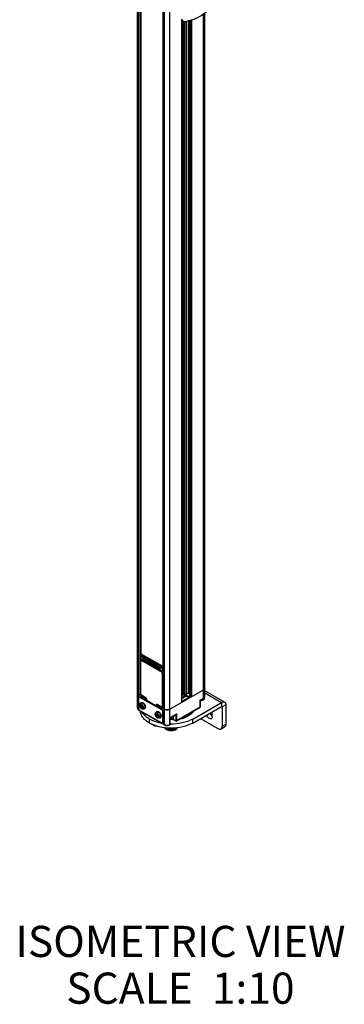
# Model space of a CAD drawing. Units: inches. Extents: x 0.5 to 33.6, y 0.5 to 21.6.
# Drawn here: x 3.2 to 4.3, y 10.2 to 13.4 of the extents above; entities that cross this region are included whole.
import ezdxf

# ---------------------------------------------------------------- set-up
doc = ezdxf.new("R2010")
doc.units = ezdxf.units.IN
doc.header["$LTSCALE"] = 1.87
doc.header["$MEASUREMENT"] = 0
doc.layers.get('0').update_dxf_attribs({"linetype": 'CONTINUOUS'})
for name, color, linetype in [('02___PRT_ALL_AXES', 7, 'CONTINUOUS'), ('AXIS', 7, 'CONTINUOUS'), ('AXIS_COSMETIC_THREADS', 7, 'CONTINUOUS'), ('CURVES', 7, 'CONTINUOUS'), ('NOTES', 7, 'CONTINUOUS')]:
    doc.layers.add(name, color=color, linetype=linetype)

msp = doc.modelspace()

# ---------------------------------------------------------------- linework, layer by layer
at = {"color": 7, "linetype": 'CONTINUOUS'}
for p, q in [((3.5887, 11.1873), (3.5887, 18.1533)), ((3.5922, 11.1825), (3.5922, 18.1485)), ((3.5964, 18.1091), (3.5964, 11.2299)), ((3.5997, 18.1072), (3.5997, 11.3571)), ((3.6757, 11.1343), (3.6757, 18.1003)), ((3.6924, 11.1343), (3.6924, 18.1003)), ((3.671, 11.1873), (3.671, 18.0661)), ((3.6715, 11.1865), (3.6715, 18.0657)), ((3.731, 11.2064), (3.731, 13.3965)), ((3.7315, 11.207), (3.7315, 13.3958)), ((3.7353, 11.2305), (3.7353, 13.3923)), ((3.7531, 11.2343), (3.7531, 13.3922)), ((3.7558, 13.393), (3.7558, 11.2275)), ((3.7562, 13.3931), (3.7562, 11.2268)), ((3.7603, 13.3942), (3.7603, 11.2245)), ((3.7624, 13.3948), (3.7624, 11.2245)), ((3.801, 11.2195), (3.801, 13.4137)), ((3.8044, 11.2243), (3.8044, 13.4163)), ((3.7375, 11.2305), (3.7375, 13.3913)), ((3.7381, 13.391), (3.7381, 11.2301)), ((3.7402, 13.3905), (3.7402, 11.2301)), ((3.7475, 11.2343), (3.7475, 13.3907)), ((3.6015, 11.3594), (3.5992, 11.3608)), ((3.5992, 11.3553), (3.6687, 11.3151)), ((3.5992, 11.3553), (3.5992, 11.3462)), ((3.5992, 11.3462), (3.6049, 11.3429)), ((3.5992, 11.2338), (3.5992, 11.3391)), ((3.5997, 11.3604), (3.602, 11.3592)), ((3.5997, 11.358), (3.6001, 11.3577)), ((3.5997, 11.3449), (3.5997, 11.3406)), ((3.5997, 11.3406), (3.6, 11.3408)), ((3.5998, 11.3449), (3.6061, 11.3413)), ((3.6, 11.3408), (3.6034, 11.3428)), ((3.6011, 11.3586), (3.6033, 11.36)), ((3.6011, 11.3586), (3.6707, 11.3185)), ((3.6014, 11.344), (3.6014, 11.3417)), ((3.6019, 11.3406), (3.6045, 11.3422)), ((3.6019, 11.3406), (3.6071, 11.3377)), ((3.671, 11.3209), (3.6033, 11.36)), ((3.6071, 11.3441), (3.6049, 11.3429)), ((3.6071, 11.3505), (3.6201, 11.3429)), ((3.6071, 11.3441), (3.6071, 11.3505)), ((3.6078, 11.3497), (3.6071, 11.3505)), ((3.6088, 11.3386), (3.6071, 11.3376)), ((3.6077, 11.3413), (3.6102, 11.3427)), ((3.6097, 11.3424), (3.6077, 11.3413)), ((3.6078, 11.3497), (3.6198, 11.3428)), ((3.6085, 11.3425), (3.6085, 11.3493)), ((3.6102, 11.3395), (3.6088, 11.3386)), ((3.6152, 11.3349), (3.6088, 11.3386)), ((3.6092, 11.3458), (3.6102, 11.3443)), ((3.6093, 11.3422), (3.6102, 11.3417)), ((3.6097, 11.3424), (3.6102, 11.3427)), ((3.6137, 11.3434), (3.6101, 11.3455)), ((3.6102, 11.3455), (3.6102, 11.3395)), ((3.6137, 11.3434), (3.6137, 11.3374)), ((3.6165, 11.339), (3.6137, 11.3374)), ((3.6165, 11.3447), (3.6165, 11.339)), ((3.6166, 11.339), (3.6165, 11.339)), ((3.6198, 11.3399), (3.6166, 11.3418)), ((3.6166, 11.3418), (3.6166, 11.3358)), ((3.6198, 11.3428), (3.6201, 11.3429)), ((3.6198, 11.3385), (3.6198, 11.3428)), ((3.6198, 11.3384), (3.6201, 11.3386)), ((3.6198, 11.3384), (3.6251, 11.3354)), ((3.6201, 11.3386), (3.6201, 11.3429)), ((3.6201, 11.3386), (3.6244, 11.3361)), ((3.6244, 11.3404), (3.6318, 11.3362)), ((3.6244, 11.3404), (3.6244, 11.3361)), ((3.6251, 11.3397), (3.6244, 11.3404)), ((3.6251, 11.3397), (3.6315, 11.336)), ((3.6258, 11.3393), (3.6258, 11.3353)), ((3.6608, 11.3066), (3.6071, 11.3377)), ((3.6561, 11.3113), (3.6152, 11.3349)), ((3.6203, 11.3382), (3.6203, 11.3353)), ((3.6228, 11.3367), (3.6203, 11.3353)), ((3.6256, 11.3351), (3.6217, 11.3328)), ((3.6262, 11.3303), (3.6217, 11.3328)), ((3.6244, 11.3361), (3.6251, 11.3354)), ((3.6251, 11.3354), (3.6256, 11.3351)), ((3.6251, 11.3354), (3.6258, 11.3353)), ((3.6253, 11.3353), (3.6256, 11.3351)), ((3.6276, 11.3341), (3.6256, 11.3353)), ((3.6276, 11.334), (3.6256, 11.3351)), ((3.6267, 11.3358), (3.6258, 11.3353)), ((3.6262, 11.3303), (3.6276, 11.3311)), ((3.6315, 11.3332), (3.6275, 11.3354)), ((3.6276, 11.3354), (3.6276, 11.3311)), ((3.6315, 11.336), (3.6318, 11.3362)), ((3.6315, 11.3317), (3.6315, 11.336)), ((3.6315, 11.3317), (3.6318, 11.3319)), ((3.6315, 11.3317), (3.6368, 11.3286)), ((3.6318, 11.3319), (3.6318, 11.3362)), ((3.6318, 11.3319), (3.6361, 11.3294)), ((3.632, 11.3314), (3.632, 11.3285)), ((3.6345, 11.33), (3.632, 11.3285)), ((3.6373, 11.3284), (3.6334, 11.3261)), ((3.6378, 11.3235), (3.6334, 11.3261)), ((3.6361, 11.3337), (3.6435, 11.3294)), ((3.6361, 11.3337), (3.6361, 11.3294)), ((3.6368, 11.333), (3.6361, 11.3337)), ((3.6361, 11.3294), (3.6368, 11.3286)), ((3.6368, 11.333), (3.6432, 11.3293)), ((3.6368, 11.3286), (3.6373, 11.3284)), ((3.6368, 11.3286), (3.6375, 11.3286)), ((3.637, 11.3285), (3.6373, 11.3284)), ((3.6393, 11.3273), (3.6373, 11.3285)), ((3.6393, 11.3272), (3.6373, 11.3284)), ((3.6375, 11.3326), (3.6375, 11.3286)), ((3.6385, 11.3291), (3.6375, 11.3286)), ((3.6378, 11.3235), (3.6393, 11.3243)), ((3.6432, 11.3264), (3.6392, 11.3287)), ((3.6393, 11.3287), (3.6393, 11.3243)), ((3.6432, 11.3293), (3.6435, 11.3294)), ((3.6432, 11.325), (3.6432, 11.3293)), ((3.6432, 11.3249), (3.6435, 11.3251)), ((3.6432, 11.3249), (3.6485, 11.3219)), ((3.6435, 11.3251), (3.6435, 11.3294)), ((3.6435, 11.3251), (3.6478, 11.3226)), ((3.6437, 11.3247), (3.6437, 11.3218)), ((3.6462, 11.3232), (3.6437, 11.3218)), ((3.649, 11.3216), (3.6451, 11.3193)), ((3.6451, 11.3193), (3.6495, 11.3168)), ((3.6478, 11.3269), (3.6608, 11.3194)), ((3.6478, 11.3269), (3.6478, 11.3226)), ((3.6485, 11.3262), (3.6478, 11.3269)), ((3.6478, 11.3226), (3.6485, 11.3219)), ((3.6485, 11.3262), (3.6605, 11.3193)), ((3.6485, 11.3219), (3.649, 11.3216)), ((3.6485, 11.3219), (3.6492, 11.3218)), ((3.6487, 11.3218), (3.649, 11.3216)), ((3.651, 11.3206), (3.649, 11.3218)), ((3.649, 11.3216), (3.651, 11.3204)), ((3.6492, 11.3258), (3.6492, 11.3218)), ((3.6501, 11.3223), (3.6492, 11.3218)), ((3.6495, 11.3168), (3.651, 11.3176)), ((3.6547, 11.3198), (3.6509, 11.3219)), ((3.651, 11.3219), (3.651, 11.3176)), ((3.6547, 11.3198), (3.6547, 11.3138)), ((3.6575, 11.3154), (3.6547, 11.3138)), ((3.6625, 11.3076), (3.6561, 11.3113)), ((3.6575, 11.321), (3.6575, 11.3154)), ((3.6605, 11.3164), (3.6575, 11.3182)), ((3.6575, 11.3182), (3.6575, 11.3121)), ((3.6575, 11.3154), (3.6575, 11.3154)), ((3.6605, 11.3193), (3.6608, 11.3194)), ((3.6605, 11.3193), (3.6605, 11.3126)), ((3.6608, 11.3131), (3.6605, 11.3126)), ((3.6605, 11.3126), (3.6606, 11.3125)), ((3.6628, 11.3085), (3.6606, 11.3125)), ((3.6608, 11.3194), (3.6608, 11.3131)), ((3.663, 11.3094), (3.6608, 11.3131)), ((3.6625, 11.3076), (3.6608, 11.3066)), ((3.6611, 11.3116), (3.6611, 11.3101)), ((3.6617, 11.3105), (3.6611, 11.3101)), ((3.6634, 11.3082), (3.6625, 11.3076)), ((3.663, 11.3094), (3.6628, 11.3085)), ((3.6628, 11.3085), (3.663, 11.3084)), ((3.663, 11.3094), (3.6687, 11.306)), ((3.663, 11.3084), (3.6693, 11.3048)), ((3.6687, 11.306), (3.6687, 11.3151)), ((3.6707, 11.3185), (3.671, 11.3187)), ((3.666, 11.3037), (3.6608, 11.3066)), ((3.6686, 11.3052), (3.666, 11.3037)), ((3.671, 11.3002), (3.6687, 11.2989)), ((3.6687, 11.1936), (3.6687, 11.2989)), ((3.6707, 11.3049), (3.671, 11.3051)), ((3.6924, 11.1841), (3.801, 11.2468)), ((3.801, 11.2468), (3.8024, 11.2478)), ((3.8025, 11.2479), (3.8035, 11.249)), ((3.8036, 11.2491), (3.8042, 11.2503)), ((3.8042, 11.2503), (3.8044, 11.2516)), ((3.5887, 11.2372), (3.5889, 11.2359)), ((3.589, 11.2358), (3.5896, 11.2346)), ((3.5896, 11.2345), (3.5907, 11.2334)), ((3.5908, 11.2333), (3.5922, 11.2324)), ((3.5922, 11.2324), (3.6153, 11.219)), ((3.5927, 11.2198), (3.5927, 11.1877)), ((3.594, 11.2225), (3.5962, 11.2238)), ((3.5969, 11.2222), (3.5991, 11.2235)), ((3.6665, 11.182), (3.5969, 11.2222)), ((3.6687, 11.1833), (3.5991, 11.2235)), ((3.5996, 11.232), (3.5992, 11.2338)), ((3.5997, 11.2316), (3.5997, 11.2307)), ((3.5997, 11.2312), (3.6, 11.2311)), ((3.6019, 11.229), (3.6006, 11.2302)), ((3.6156, 11.2212), (3.6019, 11.229)), ((3.6153, 11.219), (3.6153, 11.2142)), ((3.6181, 11.2179), (3.6181, 11.2126)), ((3.6184, 11.2163), (3.6184, 11.2163)), ((3.6184, 11.2124), (3.6184, 11.2163)), ((3.6184, 11.2163), (3.6184, 11.2163)), ((3.7315, 11.2282), (3.7353, 11.2305)), ((3.7449, 11.2289), (3.7315, 11.2211)), ((3.7449, 11.2257), (3.7315, 11.2179)), ((3.7375, 11.2305), (3.7381, 11.2301)), ((3.7402, 11.2301), (3.7475, 11.2343)), ((3.7546, 11.2233), (3.7449, 11.2289)), ((3.7449, 11.2289), (3.7449, 11.2257)), ((3.7518, 11.2217), (3.7449, 11.2257)), ((3.7531, 11.2343), (3.7558, 11.2327)), ((3.7546, 11.2233), (3.7585, 11.2255)), ((3.7562, 11.2268), (3.7558, 11.2275)), ((3.7603, 11.2245), (3.7562, 11.2268)), ((3.7901, 11.2132), (3.801, 11.2195)), ((3.7901, 11.1907), (3.7901, 11.2132)), ((3.7901, 11.2132), (3.7907, 11.2129)), ((3.7907, 11.2129), (3.8006, 11.2186)), ((3.7907, 11.1915), (3.7907, 11.2129)), ((3.8031, 11.2207), (3.8031, 11.219)), ((3.8679, 11.2068), (3.8044, 11.2434)), ((3.8044, 11.2368), (3.8581, 11.2058)), ((3.6757, 11.1343), (3.5922, 11.1825)), ((3.6761, 11.1334), (3.5926, 11.1816)), ((3.6005, 11.1972), (3.5989, 11.1949)), ((3.5989, 11.1949), (3.6012, 11.1962)), ((3.5989, 11.1949), (3.6005, 11.1908)), ((3.6037, 11.1953), (3.6005, 11.1972)), ((3.6005, 11.1908), (3.6023, 11.1918)), ((3.6005, 11.1908), (3.6037, 11.1889)), ((3.6014, 11.1966), (3.6012, 11.1962)), ((3.6012, 11.1962), (3.6018, 11.1947)), ((3.6033, 11.1956), (3.6016, 11.1946)), ((3.6047, 11.1927), (3.6031, 11.1919)), ((3.6032, 11.1919), (3.605, 11.1908)), ((3.6053, 11.1912), (3.6037, 11.1953)), ((3.6037, 11.1889), (3.6053, 11.1912)), ((3.6523, 11.1999), (3.6495, 11.1983)), ((3.6495, 11.1946), (3.6495, 11.1983)), ((3.652, 11.196), (3.6495, 11.1946)), ((3.652, 11.196), (3.6495, 11.1946)), ((3.6495, 11.1946), (3.6495, 11.1946)), ((3.6495, 11.1944), (3.6495, 11.1946)), ((3.652, 11.193), (3.652, 11.1983)), ((3.6523, 11.1999), (3.666, 11.1921)), ((3.6526, 11.1991), (3.6532, 11.1994)), ((3.6526, 11.1975), (3.6757, 11.1841)), ((3.6526, 11.1927), (3.6526, 11.1975)), ((3.6665, 11.182), (3.6687, 11.1833)), ((3.671, 11.1936), (3.6679, 11.1919)), ((3.671, 11.1949), (3.6687, 11.1936)), ((3.671, 11.1911), (3.6687, 11.1923)), ((3.6757, 11.1841), (3.6774, 11.1833)), ((3.6907, 11.1833), (3.6924, 11.1841)), ((3.7897, 11.1898), (3.714, 11.1461)), ((3.7901, 11.1907), (3.7144, 11.147)), ((3.7315, 11.207), (3.731, 11.2064)), ((3.7897, 11.1898), (3.7899, 11.1899)), ((3.7899, 11.1899), (3.7901, 11.1907)), ((3.7905, 11.1907), (3.7907, 11.1915)), ((3.8581, 11.2058), (3.8581, 11.193)), ((3.8581, 11.193), (3.8608, 11.1914)), ((3.872, 11.1978), (3.8608, 11.1914)), ((3.8608, 11.1914), (3.8608, 11.1303)), ((3.872, 11.1978), (3.872, 11.1367)), ((3.5969, 11.1804), (3.6665, 11.1403)), ((3.6506, 11.1683), (3.649, 11.166)), ((3.649, 11.166), (3.6513, 11.1673)), ((3.649, 11.166), (3.6506, 11.1618)), ((3.6538, 11.1664), (3.6506, 11.1683)), ((3.6506, 11.1618), (3.6524, 11.1629)), ((3.6506, 11.1618), (3.6538, 11.16)), ((3.6515, 11.1677), (3.6513, 11.1673)), ((3.6513, 11.1673), (3.6519, 11.1658)), ((3.6534, 11.1666), (3.6517, 11.1656)), ((3.6548, 11.1638), (3.6532, 11.1629)), ((3.6533, 11.1629), (3.6551, 11.1619)), ((3.6554, 11.1623), (3.6538, 11.1664)), ((3.6538, 11.16), (3.6554, 11.1623)), ((3.6707, 11.1748), (3.6729, 11.1761)), ((3.6707, 11.1427), (3.6707, 11.1748)), ((3.6729, 11.144), (3.6729, 11.1761)), ((3.6927, 11.157), (3.7144, 11.1695)), ((3.6927, 11.1345), (3.6927, 11.157)), ((3.6927, 11.157), (3.6933, 11.1566)), ((3.6932, 11.1566), (3.713, 11.168)), ((3.6933, 11.1353), (3.6933, 11.1566)), ((3.7047, 11.151), (3.7047, 11.1597)), ((3.7116, 11.147), (3.7047, 11.151)), ((3.712, 11.1461), (3.7051, 11.1501)), ((3.7056, 11.1638), (3.7056, 11.1627)), ((3.7116, 11.1672), (3.7116, 11.147)), ((3.7144, 11.1695), (3.7144, 11.147)), ((3.7598, 11.1725), (3.7626, 11.1709)), ((3.7912, 11.1544), (3.8469, 11.1223)), ((3.6454, 11.1298), (3.634, 11.1363)), ((3.6453, 11.1302), (3.6376, 11.1346)), ((3.6453, 11.1318), (3.6453, 11.1302)), ((3.6484, 11.1306), (3.6453, 11.1302)), ((3.6454, 11.1298), (3.6453, 11.1302)), ((3.6491, 11.1303), (3.6454, 11.1298)), ((3.6695, 11.14), (3.6717, 11.1412)), ((3.6707, 11.1427), (3.6729, 11.144)), ((3.6799, 11.1229), (3.6775, 11.1244)), ((3.6777, 11.1239), (3.6796, 11.1222)), ((3.6777, 11.1239), (3.6797, 11.1226)), ((3.6796, 11.1222), (3.6811, 11.1212)), ((3.692, 11.1334), (3.6923, 11.1338)), ((3.6923, 11.1336), (3.692, 11.1334)), ((3.6923, 11.1338), (3.6924, 11.1343)), ((3.6923, 11.1336), (3.6923, 11.1336)), ((3.6927, 11.1345), (3.6924, 11.1343)), ((3.6933, 11.1353), (3.6933, 11.1353)), ((3.8568, 11.1213), (3.8679, 11.1277)), ((3.8608, 11.1303), (3.872, 11.1367))]:
    msp.add_line(p, q, dxfattribs=at)
for centre, radius, start, end in [((3.6136, 11.3455), 0.00346, 179.9504, 184.5975), ((3.6185, 11.3398), 0.00212, 203.4215, 204.6156), ((3.6311, 11.3354), 0.00351, 179.9734, 183.4595), ((3.6427, 11.3287), 0.00346, 179.9496, 184.6315), ((3.6544, 11.3219), 0.00351, 179.9734, 183.4595), ((3.6594, 11.3162), 0.00212, 203.4215, 204.6156), ((3.7971, 11.254), 0.00814, 310.065, 310.9281), ((3.7989, 11.2524), 0.00577, 323.9535, 324.771), ((3.8001, 11.2517), 0.00438, 340.6581, 341.251), ((3.5931, 11.2373), 0.00438, 198.6899, 199.2363), ((3.5943, 11.2379), 0.00576, 215.1606, 215.9993), ((3.596, 11.2395), 0.00814, 229.0486, 229.9083), ((3.6055, 11.2343), 0.00641, 201.2236, 204.6145), ((3.6058, 11.2344), 0.00666, 204.6098, 210.2278), ((3.6057, 11.2344), 0.00657, 210.1799, 218.737), ((3.6146, 11.2163), 0.00377, 0.0003, 0.333), ((3.7995, 11.219), 0.00352, 349.6115, 359.9645), ((3.7887, 11.1915), 0.00198, 300.0623, 317.6763), ((3.7887, 11.1915), 0.00198, 317.7782, 335.7733), ((3.6985, 11.1387), 0.0132, 60.0323, 63.1851), ((3.7021, 11.1627), 0.00352, 349.6115, 359.9645), ((3.6874, 11.1371), 0.0164, 230.5029, 233.7287), ((3.6903, 11.1415), 0.0217, 240.7203, 241.3237), ((3.6905, 11.1423), 0.0221, 241.3233, 241.753), ((3.6912, 11.1386), 0.0201, 240.0024, 240.6163), ((3.6913, 11.1353), 0.00197, 300.5454, 359.4549), ((3.7012, 11.1411), 0.0226, 298.1721, 299.9908)]:
    msp.add_arc(centre, radius, start, end, dxfattribs=at)
for centre, major_axis, ratio, start_param, end_param in [((3.6011, 11.3564), (0.00136, 0.0024), 0.572292, 0.789824, 2.351894), ((3.6011, 11.3473), (0.00136, 0.0024), 0.572292, -3.931291, -3.166829), ((3.6097, 11.3456), (0.00091, 0.00334), 0.520216, -3.360054, -2.666482), ((3.6123, 11.3475), (0.00216, 0.00367), 0.582368, 1.646666, 3.165018), ((3.6165, 11.345), (0.00199, 0.00339), 0.582368, -4.630571, -3.922564), ((3.6193, 11.3434), (0.00194, 0.00342), 0.572292, -4.639299, -3.931291), ((3.6296, 11.3375), (0.00205, 0.00349), 0.582368, -4.632702, -3.917703), ((3.6413, 11.3307), (0.00201, 0.00343), 0.582368, -4.631214, -3.917452), ((3.653, 11.324), (0.00209, 0.00355), 0.582368, -4.633917, -3.917937), ((3.6575, 11.3214), (0.00199, 0.00339), 0.582368, -4.630571, -3.922564), ((3.6603, 11.3198), (0.00194, 0.00342), 0.572292, -4.639299, -3.931291), ((3.6707, 11.3162), (0.0014, 0.00238), 0.582368, 0.798552, 2.360622), ((3.6732, 11.3123), (0.00221, 0.00376), 0.582368, 1.59876, 3.124138), ((3.6707, 11.3071), (0.0014, 0.00238), 0.582368, -3.922564, -2.360494)]:
    msp.add_ellipse(centre, major_axis=major_axis, ratio=ratio, start_param=start_param, end_param=end_param, dxfattribs=at)
for points, knots in [([(3.831, 13.4624), (3.831, 13.4585), (3.83, 13.4507), (3.8237, 13.435), (3.8079, 13.417), (3.7809, 13.4006), (3.7594, 13.3935), (3.7478, 13.3907)], [0, 0, 0, 0, 0.097853, 0.199777, 0.426778, 0.694682, 1, 1, 1, 1]), ([(3.7301, 13.3982), (3.7307, 13.3967), (3.7326, 13.3939), (3.7385, 13.3901), (3.7443, 13.3899), (3.7478, 13.3907)], [0, 0, 0, 0, 0.233979, 0.476417, 1, 1, 1, 1]), ([(3.5992, 11.3391), (3.5992, 11.3392), (3.5992, 11.3398), (3.5994, 11.3403), (3.5997, 11.3406)], [0, 0, 0, 0, 0.285906, 1, 1, 1, 1]), ([(3.6, 11.3408), (3.6001, 11.3409), (3.6008, 11.3411), (3.6015, 11.3409), (3.6019, 11.3406)], [0, 0, 0, 0, 0.221068, 1, 1, 1, 1]), ([(3.6049, 11.3429), (3.605, 11.3427), (3.6052, 11.3421), (3.6057, 11.3415), (3.6061, 11.3413)], [0, 0, 0, 0, 0.271122, 1, 1, 1, 1]), ([(3.6061, 11.3413), (3.6063, 11.3411), (3.6069, 11.341), (3.6074, 11.3411), (3.6077, 11.3413)], [0, 0, 0, 0, 0.495003, 1, 1, 1, 1]), ([(3.6085, 11.3425), (3.6084, 11.3426), (3.6078, 11.343), (3.6073, 11.3436), (3.6071, 11.3441)], [0, 0, 0, 0, 0.200446, 1, 1, 1, 1]), ([(3.6098, 11.3385), (3.6097, 11.3385), (3.6094, 11.3384), (3.609, 11.3385), (3.6088, 11.3386)], [0, 0, 0, 0, 0.22113, 1, 1, 1, 1]), ([(3.6102, 11.3395), (3.6102, 11.3394), (3.6101, 11.339), (3.61, 11.3387), (3.6098, 11.3385)], [0, 0, 0, 0, 0.294783, 1, 1, 1, 1]), ([(3.6108, 11.348), (3.6107, 11.3478), (3.6104, 11.347), (3.6101, 11.3461), (3.6101, 11.3455)], [0, 0, 0, 0, 0.267457, 1, 1, 1, 1]), ([(3.6137, 11.3374), (3.6137, 11.3372), (3.6139, 11.3362), (3.6145, 11.3353), (3.6152, 11.3349)], [0, 0, 0, 0, 0.240404, 1, 1, 1, 1]), ([(3.6152, 11.3349), (3.6152, 11.3349), (3.6156, 11.3347), (3.616, 11.3347), (3.6162, 11.3348)], [0, 0, 0, 0, 0.294541, 1, 1, 1, 1]), ([(3.6162, 11.3348), (3.6162, 11.3349), (3.6165, 11.3351), (3.6166, 11.3355), (3.6166, 11.3358)], [0, 0, 0, 0, 0.220793, 1, 1, 1, 1]), ([(3.6217, 11.3328), (3.6215, 11.333), (3.6208, 11.3336), (3.6203, 11.3346), (3.6203, 11.3353)], [0, 0, 0, 0, 0.240761, 1, 1, 1, 1]), ([(3.6276, 11.3311), (3.6276, 11.331), (3.6276, 11.3306), (3.6274, 11.3303), (3.6272, 11.3302)], [0, 0, 0, 0, 0.296118, 1, 1, 1, 1]), ([(3.6334, 11.3261), (3.6332, 11.3262), (3.6324, 11.3268), (3.632, 11.3278), (3.632, 11.3285)], [0, 0, 0, 0, 0.240761, 1, 1, 1, 1]), ([(3.6393, 11.3243), (3.6393, 11.3242), (3.6392, 11.3239), (3.6391, 11.3235), (3.6389, 11.3234)], [0, 0, 0, 0, 0.296118, 1, 1, 1, 1]), ([(3.6451, 11.3193), (3.6449, 11.3194), (3.6441, 11.3201), (3.6437, 11.3211), (3.6437, 11.3218)], [0, 0, 0, 0, 0.240761, 1, 1, 1, 1]), ([(3.651, 11.3176), (3.651, 11.3175), (3.6509, 11.3171), (3.6508, 11.3168), (3.6505, 11.3167)], [0, 0, 0, 0, 0.296118, 1, 1, 1, 1]), ([(3.6547, 11.3138), (3.6547, 11.3135), (3.6548, 11.3126), (3.6554, 11.3117), (3.6561, 11.3113)], [0, 0, 0, 0, 0.240404, 1, 1, 1, 1]), ([(3.6561, 11.3113), (3.6562, 11.3113), (3.6565, 11.3111), (3.6569, 11.3111), (3.6571, 11.3112)], [0, 0, 0, 0, 0.294541, 1, 1, 1, 1]), ([(3.6571, 11.3112), (3.6572, 11.3113), (3.6574, 11.3115), (3.6575, 11.3119), (3.6575, 11.3121)], [0, 0, 0, 0, 0.220793, 1, 1, 1, 1]), ([(3.6625, 11.3076), (3.6623, 11.3077), (3.6615, 11.3084), (3.6611, 11.3093), (3.6611, 11.3101)], [0, 0, 0, 0, 0.240703, 1, 1, 1, 1]), ([(3.6687, 11.2989), (3.6687, 11.2999), (3.6681, 11.3017), (3.6668, 11.3032), (3.666, 11.3037)], [0, 0, 0, 0, 0.500001, 1, 1, 1, 1]), ([(3.8044, 11.2516), (3.8044, 11.2512), (3.8041, 11.2491), (3.8024, 11.2476), (3.801, 11.2468)], [0, 0, 0, 0, 0.220963, 1, 1, 1, 1]), ([(3.5922, 11.2324), (3.5917, 11.2327), (3.59, 11.2338), (3.5887, 11.2357), (3.5887, 11.2372)], [0, 0, 0, 0, 0.295602, 1, 1, 1, 1]), ([(3.594, 11.2225), (3.5936, 11.2223), (3.5929, 11.2214), (3.5927, 11.2204), (3.5927, 11.2198)], [0, 0, 0, 0, 0.449252, 1, 1, 1, 1]), ([(3.5969, 11.2222), (3.5964, 11.2225), (3.5955, 11.2229), (3.5944, 11.2227), (3.594, 11.2225)], [0, 0, 0, 0, 0.550748, 1, 1, 1, 1]), ([(3.5962, 11.2238), (3.5966, 11.224), (3.5977, 11.2242), (3.5987, 11.2238), (3.5991, 11.2235)], [0, 0, 0, 0, 0.449252, 1, 1, 1, 1]), ([(3.5997, 11.2307), (3.5997, 11.2305), (3.5989, 11.2294), (3.5972, 11.2294), (3.5964, 11.2299)], [0, 0, 0, 0, 0.190342, 1, 1, 1, 1]), ([(3.6153, 11.219), (3.6155, 11.2189), (3.6162, 11.2186), (3.6171, 11.2186), (3.6177, 11.2188)], [0, 0, 0, 0, 0.233286, 1, 1, 1, 1]), ([(3.6156, 11.2212), (3.6164, 11.2207), (3.6177, 11.2191), (3.6184, 11.2172), (3.6184, 11.2163)], [0, 0, 0, 0, 0.49956, 1, 1, 1, 1]), ([(3.7995, 11.2136), (3.7982, 11.2128), (3.7953, 11.2119), (3.7922, 11.2118), (3.7907, 11.212)], [0, 0, 0, 0, 0.484214, 1, 1, 1, 1]), ([(3.8, 11.2147), (3.7987, 11.214), (3.7957, 11.213), (3.7926, 11.2129), (3.791, 11.213)], [0, 0, 0, 0, 0.47548, 1, 1, 1, 1]), ([(3.8031, 11.219), (3.8031, 11.2184), (3.8029, 11.2173), (3.8018, 11.2153), (3.8005, 11.2141), (3.7995, 11.2136)], [0, 0, 0, 0, 0.244594, 0.490655, 1, 1, 1, 1]), ([(3.803, 11.2183), (3.8029, 11.2176), (3.8021, 11.2161), (3.8008, 11.2151), (3.8, 11.2147)], [0, 0, 0, 0, 0.453525, 1, 1, 1, 1]), ([(3.8006, 11.2186), (3.8016, 11.2192), (3.8036, 11.2208), (3.8044, 11.2232), (3.8044, 11.2243)], [0, 0, 0, 0, 0.520214, 1, 1, 1, 1]), ([(3.801, 11.2195), (3.801, 11.2194), (3.801, 11.2191), (3.8008, 11.2187), (3.8006, 11.2186)], [0, 0, 0, 0, 0.294964, 1, 1, 1, 1]), ([(3.801, 11.2195), (3.802, 11.2201), (3.8036, 11.2213), (3.8044, 11.2234), (3.8044, 11.2243)], [0, 0, 0, 0, 0.550631, 1, 1, 1, 1]), ([(3.5887, 11.1873), (3.5887, 11.1862), (3.5896, 11.1838), (3.5915, 11.1822), (3.5926, 11.1816)], [0, 0, 0, 0, 0.479785, 1, 1, 1, 1]), ([(3.5922, 11.1825), (3.5912, 11.1831), (3.5895, 11.1844), (3.5887, 11.1864), (3.5887, 11.1873)], [0, 0, 0, 0, 0.550654, 1, 1, 1, 1]), ([(3.5926, 11.1816), (3.5925, 11.1817), (3.5923, 11.1819), (3.5922, 11.1823), (3.5922, 11.1825)], [0, 0, 0, 0, 0.220858, 1, 1, 1, 1]), ([(3.5927, 11.1877), (3.5927, 11.1862), (3.5937, 11.1834), (3.5957, 11.1812), (3.5969, 11.1804)], [0, 0, 0, 0, 0.500002, 1, 1, 1, 1]), ([(3.6016, 11.1946), (3.6014, 11.1945), (3.6012, 11.1942), (3.6011, 11.1939), (3.6011, 11.1937)], [0, 0, 0, 0, 0.48866, 1, 1, 1, 1]), ([(3.6011, 11.1937), (3.6011, 11.1934), (3.6013, 11.1929), (3.6017, 11.1922), (3.6024, 11.1917), (3.6029, 11.1917), (3.6031, 11.1919)], [0, 0, 0, 0, 0.260114, 0.532527, 0.778461, 1, 1, 1, 1]), ([(3.6029, 11.1926), (3.6029, 11.1929), (3.6028, 11.1933), (3.6024, 11.1938), (3.6021, 11.194), (3.6018, 11.1942), (3.6015, 11.1941), (3.6013, 11.1939), (3.6012, 11.1936), (3.6012, 11.1935)], [0, 0, 0, 0, 0.29059, 0.444711, 0.583905, 0.698572, 0.792059, 0.885509, 1, 1, 1, 1]), ([(3.6012, 11.1935), (3.6012, 11.1933), (3.6014, 11.1928), (3.6017, 11.1923), (3.602, 11.1921), (3.6024, 11.192), (3.6027, 11.192), (3.6029, 11.1923), (3.6029, 11.1925), (3.6029, 11.1926)], [0, 0, 0, 0, 0.29059, 0.444711, 0.583905, 0.698572, 0.792059, 0.885509, 1, 1, 1, 1]), ([(3.6035, 11.1926), (3.6035, 11.1929), (3.6033, 11.1934), (3.6029, 11.1941), (3.6025, 11.1944), (3.6021, 11.1947), (3.6017, 11.1947), (3.6016, 11.1946)], [0, 0, 0, 0, 0.27077, 0.563508, 0.698346, 0.816645, 1, 1, 1, 1]), ([(3.6031, 11.1919), (3.6032, 11.1919), (3.6034, 11.1921), (3.6035, 11.1924), (3.6035, 11.1926)], [0, 0, 0, 0, 0.449412, 1, 1, 1, 1]), ([(3.6495, 11.1983), (3.6495, 11.1985), (3.6495, 11.1992), (3.6499, 11.1999), (3.6503, 11.2001)], [0, 0, 0, 0, 0.295926, 1, 1, 1, 1]), ([(3.6503, 11.2001), (3.6505, 11.2002), (3.6511, 11.2004), (3.6519, 11.2002), (3.6523, 11.1999)], [0, 0, 0, 0, 0.220887, 1, 1, 1, 1]), ([(3.6526, 11.1991), (3.6525, 11.199), (3.6522, 11.1988), (3.652, 11.1985), (3.652, 11.1983)], [0, 0, 0, 0, 0.295346, 1, 1, 1, 1]), ([(3.652, 11.1983), (3.652, 11.1982), (3.6521, 11.1979), (3.6524, 11.1976), (3.6526, 11.1975)], [0, 0, 0, 0, 0.220936, 1, 1, 1, 1]), ([(3.666, 11.1921), (3.6661, 11.192), (3.6667, 11.1917), (3.6675, 11.1916), (3.6679, 11.1919)], [0, 0, 0, 0, 0.295163, 1, 1, 1, 1]), ([(3.6707, 11.1748), (3.6707, 11.1762), (3.6697, 11.1791), (3.6678, 11.1813), (3.6665, 11.182)], [0, 0, 0, 0, 0.500002, 1, 1, 1, 1]), ([(3.6679, 11.1919), (3.668, 11.1919), (3.6685, 11.1924), (3.6687, 11.1931), (3.6687, 11.1936)], [0, 0, 0, 0, 0.221067, 1, 1, 1, 1]), ([(3.6687, 11.1833), (3.67, 11.1826), (3.6719, 11.1804), (3.6729, 11.1775), (3.6729, 11.1761)], [0, 0, 0, 0, 0.499998, 1, 1, 1, 1]), ([(3.6924, 11.1841), (3.6899, 11.1827), (3.6841, 11.1816), (3.6782, 11.1827), (3.6757, 11.1841)], [0, 0, 0, 0, 0.499999, 1, 1, 1, 1]), ([(3.6774, 11.1833), (3.6795, 11.1825), (3.6841, 11.1818), (3.6886, 11.1825), (3.6907, 11.1833)], [0, 0, 0, 0, 0.499977, 1, 1, 1, 1]), ([(3.7901, 11.1907), (3.7902, 11.1908), (3.7905, 11.191), (3.7907, 11.1913), (3.7907, 11.1915)], [0, 0, 0, 0, 0.295345, 1, 1, 1, 1]), ([(3.8581, 11.2058), (3.8597, 11.2068), (3.8629, 11.2081), (3.8666, 11.2076), (3.8679, 11.2068)], [0, 0, 0, 0, 0.550763, 1, 1, 1, 1]), ([(3.8581, 11.193), (3.8582, 11.1931), (3.8588, 11.1934), (3.8596, 11.1934), (3.86, 11.1932)], [0, 0, 0, 0, 0.295572, 1, 1, 1, 1]), ([(3.86, 11.1932), (3.8601, 11.1931), (3.8607, 11.1926), (3.8608, 11.1919), (3.8608, 11.1914)], [0, 0, 0, 0, 0.220968, 1, 1, 1, 1]), ([(3.8679, 11.2068), (3.8692, 11.206), (3.8715, 11.2032), (3.872, 11.1997), (3.872, 11.1978)], [0, 0, 0, 0, 0.449235, 1, 1, 1, 1]), ([(3.6517, 11.1656), (3.6515, 11.1656), (3.6513, 11.1653), (3.6512, 11.1649), (3.6512, 11.1648)], [0, 0, 0, 0, 0.48866, 1, 1, 1, 1]), ([(3.6512, 11.1648), (3.6512, 11.1645), (3.6514, 11.1639), (3.6518, 11.1633), (3.6525, 11.1628), (3.653, 11.1628), (3.6532, 11.1629)], [0, 0, 0, 0, 0.260114, 0.532527, 0.778461, 1, 1, 1, 1]), ([(3.653, 11.1636), (3.653, 11.1639), (3.6529, 11.1644), (3.6525, 11.1648), (3.6522, 11.1651), (3.6519, 11.1652), (3.6516, 11.1652), (3.6514, 11.1649), (3.6513, 11.1647), (3.6513, 11.1646)], [0, 0, 0, 0, 0.29059, 0.444711, 0.583905, 0.698572, 0.792059, 0.885509, 1, 1, 1, 1]), ([(3.6513, 11.1646), (3.6513, 11.1643), (3.6515, 11.1639), (3.6518, 11.1634), (3.6522, 11.1632), (3.6525, 11.163), (3.6528, 11.1631), (3.653, 11.1633), (3.653, 11.1635), (3.653, 11.1636)], [0, 0, 0, 0, 0.29059, 0.444711, 0.583905, 0.698572, 0.792059, 0.885509, 1, 1, 1, 1]), ([(3.6536, 11.1636), (3.6536, 11.1639), (3.6534, 11.1645), (3.653, 11.1651), (3.6526, 11.1655), (3.6522, 11.1657), (3.6518, 11.1657), (3.6517, 11.1656)], [0, 0, 0, 0, 0.27077, 0.563508, 0.698346, 0.816645, 1, 1, 1, 1]), ([(3.6532, 11.1629), (3.6534, 11.163), (3.6535, 11.1632), (3.6536, 11.1635), (3.6536, 11.1636)], [0, 0, 0, 0, 0.449412, 1, 1, 1, 1]), ([(3.7021, 11.1573), (3.7008, 11.1566), (3.6979, 11.1556), (3.6948, 11.1556), (3.6932, 11.1557)], [0, 0, 0, 0, 0.484214, 1, 1, 1, 1]), ([(3.7047, 11.151), (3.7039, 11.1515), (3.7003, 11.1531), (3.6963, 11.1535), (3.6932, 11.1532)], [0, 0, 0, 0, 0.228759, 1, 1, 1, 1]), ([(3.6932, 11.1524), (3.6943, 11.1525), (3.6981, 11.1525), (3.7019, 11.1517), (3.7044, 11.1505)], [0, 0, 0, 0, 0.265328, 1, 1, 1, 1]), ([(3.7026, 11.1585), (3.7013, 11.1577), (3.6983, 11.1567), (3.6951, 11.1566), (3.6935, 11.1568)], [0, 0, 0, 0, 0.47548, 1, 1, 1, 1]), ([(3.7056, 11.1627), (3.7056, 11.1622), (3.7054, 11.161), (3.7044, 11.159), (3.703, 11.1579), (3.7021, 11.1573)], [0, 0, 0, 0, 0.244594, 0.490655, 1, 1, 1, 1]), ([(3.7056, 11.1621), (3.7054, 11.1614), (3.7046, 11.1599), (3.7033, 11.1589), (3.7026, 11.1585)], [0, 0, 0, 0, 0.453525, 1, 1, 1, 1]), ([(3.7051, 11.1501), (3.705, 11.1502), (3.7047, 11.1504), (3.7047, 11.1508), (3.7047, 11.151)], [0, 0, 0, 0, 0.220858, 1, 1, 1, 1]), ([(3.6454, 11.1298), (3.6454, 11.1298), (3.6454, 11.1298), (3.6454, 11.1298), (3.6454, 11.1298)], [0, 0, 0, 0, 0.497499, 1, 1, 1, 1]), ([(3.6665, 11.1403), (3.667, 11.14), (3.668, 11.1396), (3.6691, 11.1397), (3.6695, 11.14)], [0, 0, 0, 0, 0.550748, 1, 1, 1, 1]), ([(3.6695, 11.14), (3.6699, 11.1402), (3.6706, 11.1411), (3.6707, 11.1421), (3.6707, 11.1427)], [0, 0, 0, 0, 0.449252, 1, 1, 1, 1]), ([(3.6729, 11.144), (3.6729, 11.1434), (3.6728, 11.1423), (3.6721, 11.1415), (3.6717, 11.1412)], [0, 0, 0, 0, 0.550748, 1, 1, 1, 1]), ([(3.6761, 11.1334), (3.676, 11.1334), (3.6758, 11.1337), (3.6757, 11.134), (3.6757, 11.1343)], [0, 0, 0, 0, 0.220858, 1, 1, 1, 1]), ([(3.6924, 11.1343), (3.6899, 11.1329), (3.6841, 11.1317), (3.6782, 11.1329), (3.6757, 11.1343)], [0, 0, 0, 0, 0.500003, 1, 1, 1, 1]), ([(3.6761, 11.1334), (3.6785, 11.132), (3.6841, 11.1309), (3.6896, 11.132), (3.692, 11.1334)], [0, 0, 0, 0, 0.500004, 1, 1, 1, 1]), ([(3.7111, 11.1183), (3.7097, 11.1175), (3.7066, 11.1162), (3.6997, 11.1147), (3.6924, 11.1148), (3.6856, 11.1165), (3.6813, 11.1186), (3.6781, 11.1212), (3.6767, 11.1234), (3.6764, 11.1245)], [0, 0, 0, 0, 0.124921, 0.261897, 0.546541, 0.681454, 0.80332, 0.909094, 1, 1, 1, 1]), ([(3.6799, 11.1225), (3.6811, 11.1218), (3.6838, 11.1207), (3.6882, 11.1195), (3.6929, 11.1189), (3.6977, 11.1188), (3.7026, 11.1194), (3.7071, 11.1205), (3.7113, 11.1221), (3.7137, 11.1235), (3.7148, 11.1243)], [0, 0, 0, 0, 0.114168, 0.238245, 0.369241, 0.503536, 0.637264, 0.766656, 0.888393, 1, 1, 1, 1]), ([(3.7142, 11.1243), (3.7131, 11.1235), (3.7106, 11.1222), (3.7065, 11.1207), (3.702, 11.1197), (3.6973, 11.1192), (3.6926, 11.1193), (3.6881, 11.1199), (3.6838, 11.1211), (3.6812, 11.1222), (3.68, 11.1228)], [0, 0, 0, 0, 0.113153, 0.23575, 0.365323, 0.498691, 0.632298, 0.76254, 0.886036, 1, 1, 1, 1]), ([(3.6803, 11.1223), (3.6813, 11.1216), (3.6837, 11.1204), (3.6875, 11.1192), (3.6917, 11.1185), (3.6962, 11.1183), (3.7006, 11.1186), (3.7049, 11.1195), (3.7088, 11.1208), (3.7112, 11.122), (3.7123, 11.1227)], [0, 0, 0, 0, 0.110079, 0.231055, 0.360203, 0.494012, 0.628592, 0.760038, 0.884785, 1, 1, 1, 1]), ([(3.7119, 11.1211), (3.7108, 11.1205), (3.7085, 11.1195), (3.7048, 11.1183), (3.7008, 11.1176), (3.6966, 11.1174), (3.6924, 11.1176), (3.6884, 11.1183), (3.6846, 11.1195), (3.6824, 11.1205), (3.6813, 11.1211)], [0, 0, 0, 0, 0.114155, 0.237327, 0.366978, 0.500004, 0.633029, 0.762679, 0.885849, 1, 1, 1, 1]), ([(3.6813, 11.1211), (3.6823, 11.1206), (3.6846, 11.1195), (3.6883, 11.1184), (3.6923, 11.1178), (3.6964, 11.1175), (3.7006, 11.1178), (3.7046, 11.1184), (3.7084, 11.1195), (3.7108, 11.1206), (3.7119, 11.1211)], [0, 0, 0, 0, 0.11252, 0.234194, 0.362601, 0.494814, 0.627671, 0.758018, 0.88294, 1, 1, 1, 1]), ([(3.6831, 11.124), (3.684, 11.1236), (3.6859, 11.1229), (3.6889, 11.1221), (3.6921, 11.1217), (3.6954, 11.1215), (3.6987, 11.1216), (3.702, 11.122), (3.7051, 11.1227), (3.7071, 11.1234), (3.7081, 11.1238)], [0, 0, 0, 0, 0.114703, 0.236107, 0.36253, 0.492047, 0.622596, 0.752087, 0.878502, 1, 1, 1, 1]), ([(3.6842, 11.1238), (3.6859, 11.1233), (3.6897, 11.1224), (3.6954, 11.1219), (3.7013, 11.1223), (3.7051, 11.1231), (3.7069, 11.1237)], [0, 0, 0, 0, 0.240413, 0.494193, 0.750934, 1, 1, 1, 1]), ([(3.7047, 11.1235), (3.7031, 11.1231), (3.7, 11.1226), (3.6952, 11.1224), (3.6904, 11.1227), (3.6874, 11.1233), (3.6859, 11.1237)], [0, 0, 0, 0, 0.250565, 0.505436, 0.757546, 1, 1, 1, 1]), ([(3.6923, 11.1336), (3.6923, 11.1336), (3.6926, 11.1338), (3.6927, 11.1342), (3.6927, 11.1345)], [0, 0, 0, 0, 0.220824, 1, 1, 1, 1]), ([(3.6927, 11.1345), (3.6928, 11.1345), (3.693, 11.1347), (3.6932, 11.135), (3.6933, 11.1353)], [0, 0, 0, 0, 0.294896, 1, 1, 1, 1]), ([(3.7111, 11.1183), (3.7125, 11.1191), (3.7148, 11.1208), (3.7164, 11.1233), (3.7168, 11.1245)], [0, 0, 0, 0, 0.541921, 1, 1, 1, 1]), ([(3.712, 11.1461), (3.712, 11.1462), (3.7117, 11.1464), (3.7116, 11.1468), (3.7116, 11.147)], [0, 0, 0, 0, 0.220937, 1, 1, 1, 1]), ([(3.7144, 11.147), (3.7142, 11.1469), (3.7133, 11.1466), (3.7123, 11.1467), (3.7116, 11.147)], [0, 0, 0, 0, 0.240729, 1, 1, 1, 1]), ([(3.7125, 11.1215), (3.7129, 11.1217), (3.7143, 11.1226), (3.7156, 11.1236), (3.7164, 11.1245)], [0, 0, 0, 0, 0.264392, 1, 1, 1, 1]), ([(3.714, 11.1461), (3.7141, 11.1462), (3.7143, 11.1464), (3.7144, 11.1468), (3.7144, 11.147)], [0, 0, 0, 0, 0.220927, 1, 1, 1, 1]), ([(3.8469, 11.1223), (3.8485, 11.1213), (3.8518, 11.12), (3.8554, 11.1205), (3.8568, 11.1213)], [0, 0, 0, 0, 0.550749, 1, 1, 1, 1]), ([(3.8568, 11.1213), (3.8581, 11.122), (3.8604, 11.1249), (3.8608, 11.1284), (3.8608, 11.1303)], [0, 0, 0, 0, 0.44925, 1, 1, 1, 1]), ([(3.872, 11.1367), (3.872, 11.1348), (3.8715, 11.1313), (3.8692, 11.1285), (3.8679, 11.1277)], [0, 0, 0, 0, 0.55075, 1, 1, 1, 1])]:
    msp.add_open_spline(points, degree=3, knots=knots, dxfattribs=at)
for points in [[(3.6272, 11.3302), (3.6269, 11.33), (3.6264, 11.3301), (3.6262, 11.3303)], [(3.6389, 11.3234), (3.6386, 11.3232), (3.6381, 11.3233), (3.6378, 11.3235)], [(3.6505, 11.3167), (3.6503, 11.3165), (3.6498, 11.3166), (3.6495, 11.3168)], [(3.7375, 11.2305), (3.7368, 11.2308), (3.7359, 11.2308), (3.7353, 11.2305)], [(3.7402, 11.2301), (3.7396, 11.2297), (3.7387, 11.2297), (3.7381, 11.2301)], [(3.7531, 11.2343), (3.7515, 11.2352), (3.7491, 11.2352), (3.7475, 11.2343)], [(3.7624, 11.2245), (3.7618, 11.2242), (3.7609, 11.2242), (3.7603, 11.2245)], [(3.6715, 11.1865), (3.6712, 11.1867), (3.671, 11.187), (3.671, 11.1873)], [(3.7144, 11.1695), (3.7141, 11.1689), (3.7136, 11.1684), (3.713, 11.168)], [(3.712, 11.1461), (3.7126, 11.1458), (3.7134, 11.1458), (3.714, 11.1461)]]:
    msp.add_open_spline(points, degree=3, dxfattribs=at)
at = {"layer": '02___PRT_ALL_AXES', "color": 7, "linetype": 'CONTINUOUS'}
for p, q in [((3.5997, 11.2312), (3.6, 11.2311)), ((3.7315, 11.2099), (3.7585, 11.2255)), ((3.6679, 11.1919), (3.671, 11.1901))]:
    msp.add_line(p, q, dxfattribs=at)
at = {"layer": 'AXIS', "color": 7, "linetype": 'CONTINUOUS'}
for p, q in [((3.7662, 11.1528), (3.8581, 11.2058)), ((3.7662, 11.1399), (3.8581, 11.193)), ((3.627, 11.1399), (3.627, 11.1528)), ((3.7662, 11.1399), (3.7662, 11.1528)), ((3.8288, 11.16), (3.8288, 11.1761))]:
    msp.add_line(p, q, dxfattribs=at)
msp.add_arc((3.761, 11.1637), 0.0131, 64.1391, 69.2486, dxfattribs=at)
for points, knots in [([(3.627, 11.1399), (3.6228, 11.1423), (3.6153, 11.1475), (3.6061, 11.1569), (3.6001, 11.1673), (3.5984, 11.1747), (3.5982, 11.1783)], [0, 0, 0, 0, 0.288732, 0.548201, 0.782219, 1, 1, 1, 1]), ([(3.627, 11.1528), (3.6243, 11.1543), (3.615, 11.1603), (3.6068, 11.1685), (3.6029, 11.1755)], [0, 0, 0, 0, 0.27666, 1, 1, 1, 1]), ([(3.6663, 11.1389), (3.6627, 11.1396), (3.6491, 11.1426), (3.6359, 11.1477), (3.627, 11.1528)], [0, 0, 0, 0, 0.265562, 1, 1, 1, 1]), ([(3.7662, 11.1528), (3.7558, 11.1468), (3.7317, 11.1383), (3.7065, 11.1359), (3.6932, 11.1362)], [0, 0, 0, 0, 0.474474, 1, 1, 1, 1]), ([(3.7678, 11.177), (3.7635, 11.1707), (3.7497, 11.1596), (3.7334, 11.1539), (3.7242, 11.1519)], [0, 0, 0, 0, 0.448983, 1, 1, 1, 1]), ([(3.826, 11.1537), (3.8248, 11.1531), (3.8216, 11.1528), (3.8171, 11.1554), (3.8131, 11.1597), (3.8111, 11.1635), (3.8104, 11.1655)], [0, 0, 0, 0, 0.182086, 0.416665, 0.70098, 1, 1, 1, 1]), ([(3.8288, 11.1618), (3.828, 11.1623), (3.8249, 11.1652), (3.8226, 11.1689), (3.8216, 11.1719)], [0, 0, 0, 0, 0.236901, 1, 1, 1, 1]), ([(3.8288, 11.16), (3.8288, 11.1587), (3.8285, 11.1563), (3.8269, 11.1543), (3.826, 11.1537)], [0, 0, 0, 0, 0.550764, 1, 1, 1, 1]), ([(3.7662, 11.1399), (3.7563, 11.1342), (3.7333, 11.1259), (3.6966, 11.1219), (3.6598, 11.1259), (3.6369, 11.1342), (3.627, 11.1399)], [0, 0, 0, 0, 0.237218, 0.499999, 0.762782, 1, 1, 1, 1])]:
    msp.add_open_spline(points, degree=3, knots=knots, dxfattribs=at)
at = {"layer": 'AXIS_COSMETIC_THREADS', "color": 7, "linetype": 'CONTINUOUS'}
for p, q in [((3.5996, 11.2046), (3.6011, 11.2054)), ((3.6109, 11.1852), (3.6123, 11.186)), ((3.6144, 11.1933), (3.6146, 11.1911)), ((3.6498, 11.1757), (3.6512, 11.1765)), ((3.6512, 11.1765), (3.652, 11.1769)), ((3.661, 11.1562), (3.6624, 11.1571)), ((3.6645, 11.1644), (3.6647, 11.1622))]:
    msp.add_line(p, q, dxfattribs=at)
for centre, radius, start, end in [((3.6069, 11.1973), 0.0112, 180.0177, 183.5142), ((3.6096, 11.1976), 0.0138, 199.2472, 200.7374), ((3.6102, 11.1978), 0.0144, 200.7514, 204.6049), ((3.6106, 11.198), 0.0149, 204.5935, 207.2115), ((3.6108, 11.1981), 0.0151, 207.2094, 210.5294), ((3.6108, 11.1981), 0.0151, 210.5266, 213.2638), ((3.6105, 11.1979), 0.0148, 213.256, 216.7647), ((3.6102, 11.1977), 0.0144, 216.774, 217.9043), ((3.5942, 11.1885), 0.0192, 21.8955, 38.2596), ((3.5952, 11.189), 0.0181, 20.1585, 21.8411), ((3.6571, 11.1684), 0.0112, 180.0177, 183.5142), ((3.6597, 11.1687), 0.0138, 199.2472, 200.7374), ((3.6603, 11.1689), 0.0144, 200.7514, 204.6049), ((3.6607, 11.1691), 0.0149, 204.5935, 207.2115), ((3.6609, 11.1692), 0.0151, 207.2094, 210.5294), ((3.6609, 11.1691), 0.0151, 210.5266, 213.2638), ((3.6606, 11.169), 0.0148, 213.256, 216.7647), ((3.6603, 11.1688), 0.0144, 216.774, 217.9043), ((3.6444, 11.1596), 0.0192, 21.8955, 38.2596), ((3.6454, 11.16), 0.0181, 20.1585, 21.8411)]:
    msp.add_arc(centre, radius, start, end, dxfattribs=at)
for points, knots in [([(3.5958, 11.1973), (3.5958, 11.1987), (3.5962, 11.2009), (3.5979, 11.2033), (3.599, 11.2042), (3.5996, 11.2046)], [0, 0, 0, 0, 0.498095, 0.748591, 1, 1, 1, 1]), ([(3.6109, 11.1852), (3.6101, 11.1847), (3.6084, 11.1841), (3.6056, 11.1842), (3.603, 11.1851), (3.6007, 11.1867), (3.5988, 11.1887), (3.5968, 11.1919), (3.5959, 11.1947), (3.5958, 11.1966)], [0, 0, 0, 0, 0.121484, 0.242451, 0.363717, 0.487623, 0.615582, 0.746056, 1, 1, 1, 1]), ([(3.5959, 11.1966), (3.5959, 11.1971), (3.596, 11.1979), (3.5963, 11.1991), (3.5969, 11.2), (3.5977, 11.2007), (3.5987, 11.201), (3.5998, 11.2011), (3.6009, 11.2008), (3.6026, 11.2), (3.6046, 11.1983), (3.6065, 11.1956), (3.6079, 11.1926), (3.6083, 11.1905), (3.6083, 11.1895)], [0, 0, 0, 0, 0.060456, 0.114534, 0.163178, 0.208606, 0.254035, 0.302677, 0.356758, 0.417211, 0.555459, 0.708605, 0.861752, 1, 1, 1, 1]), ([(3.5959, 11.1966), (3.5959, 11.1963), (3.596, 11.1951), (3.5962, 11.1939), (3.5966, 11.193)], [0, 0, 0, 0, 0.233666, 1, 1, 1, 1]), ([(3.5988, 11.1888), (3.5997, 11.1877), (3.6012, 11.1863), (3.6035, 11.1852), (3.605, 11.185), (3.6065, 11.1854), (3.6075, 11.1864), (3.6081, 11.1878), (3.6083, 11.1889), (3.6083, 11.1895)], [0, 0, 0, 0, 0.311978, 0.443591, 0.556798, 0.657532, 0.757774, 0.869783, 1, 1, 1, 1]), ([(3.5996, 11.2046), (3.6, 11.2048), (3.6006, 11.2051), (3.6023, 11.2052), (3.6045, 11.2046), (3.6071, 11.2029), (3.6086, 11.2013), (3.6093, 11.2004)], [0, 0, 0, 0, 0.094934, 0.194747, 0.421289, 0.692496, 1, 1, 1, 1]), ([(3.6011, 11.2054), (3.6015, 11.2057), (3.6027, 11.2061), (3.6046, 11.2058), (3.6066, 11.205), (3.6079, 11.2041), (3.6085, 11.2036)], [0, 0, 0, 0, 0.205799, 0.434684, 0.699117, 1, 1, 1, 1]), ([(3.6085, 11.2036), (3.61, 11.2023), (3.6125, 11.1991), (3.614, 11.1953), (3.6144, 11.1933)], [0, 0, 0, 0, 0.500069, 1, 1, 1, 1]), ([(3.6109, 11.1852), (3.6112, 11.1854), (3.6119, 11.186), (3.6127, 11.1872), (3.6131, 11.1887), (3.6132, 11.1897), (3.6132, 11.1903)], [0, 0, 0, 0, 0.217772, 0.450954, 0.710192, 1, 1, 1, 1]), ([(3.6122, 11.1952), (3.6124, 11.1948), (3.6129, 11.1932), (3.6132, 11.1915), (3.6132, 11.1903)], [0, 0, 0, 0, 0.26589, 1, 1, 1, 1]), ([(3.6123, 11.186), (3.6126, 11.1862), (3.6133, 11.1868), (3.6141, 11.188), (3.6145, 11.1895), (3.6146, 11.1906), (3.6146, 11.1911)], [0, 0, 0, 0, 0.217772, 0.450955, 0.710194, 1, 1, 1, 1]), ([(3.6459, 11.1684), (3.6459, 11.1698), (3.6463, 11.172), (3.648, 11.1744), (3.6491, 11.1753), (3.6498, 11.1757)], [0, 0, 0, 0, 0.498095, 0.748591, 1, 1, 1, 1]), ([(3.661, 11.1562), (3.6602, 11.1558), (3.6585, 11.1552), (3.6557, 11.1552), (3.6531, 11.1562), (3.6508, 11.1577), (3.6489, 11.1598), (3.6469, 11.163), (3.646, 11.1658), (3.6459, 11.1677)], [0, 0, 0, 0, 0.121484, 0.242451, 0.363717, 0.487623, 0.615582, 0.746056, 1, 1, 1, 1]), ([(3.646, 11.1677), (3.646, 11.1681), (3.6461, 11.169), (3.6464, 11.1701), (3.647, 11.1711), (3.6478, 11.1717), (3.6488, 11.1721), (3.6499, 11.1721), (3.651, 11.1718), (3.6527, 11.171), (3.6547, 11.1694), (3.6567, 11.1667), (3.658, 11.1637), (3.6584, 11.1616), (3.6584, 11.1606)], [0, 0, 0, 0, 0.060456, 0.114534, 0.163178, 0.208606, 0.254035, 0.302677, 0.356758, 0.417211, 0.555459, 0.708605, 0.861752, 1, 1, 1, 1]), ([(3.646, 11.1677), (3.646, 11.1674), (3.6461, 11.1662), (3.6464, 11.165), (3.6467, 11.1641)], [0, 0, 0, 0, 0.233666, 1, 1, 1, 1]), ([(3.649, 11.1599), (3.6498, 11.1588), (3.6513, 11.1574), (3.6536, 11.1563), (3.6551, 11.1561), (3.6566, 11.1564), (3.6576, 11.1574), (3.6582, 11.1589), (3.6584, 11.16), (3.6584, 11.1606)], [0, 0, 0, 0, 0.311978, 0.443591, 0.556798, 0.657532, 0.757774, 0.869783, 1, 1, 1, 1]), ([(3.6498, 11.1757), (3.6499, 11.1758), (3.6506, 11.1761), (3.6514, 11.1762), (3.652, 11.1762)], [0, 0, 0, 0, 0.242481, 1, 1, 1, 1]), ([(3.652, 11.1769), (3.6525, 11.177), (3.6536, 11.1771), (3.6552, 11.1767), (3.657, 11.1759), (3.6581, 11.1751), (3.6586, 11.1746)], [0, 0, 0, 0, 0.208306, 0.441645, 0.705827, 1, 1, 1, 1]), ([(3.652, 11.1762), (3.6533, 11.1761), (3.6554, 11.1753), (3.6578, 11.1734), (3.6589, 11.1722), (3.6594, 11.1715)], [0, 0, 0, 0, 0.442819, 0.710399, 1, 1, 1, 1]), ([(3.6586, 11.1746), (3.6601, 11.1734), (3.6626, 11.1702), (3.6641, 11.1664), (3.6645, 11.1644)], [0, 0, 0, 0, 0.500069, 1, 1, 1, 1]), ([(3.661, 11.1562), (3.6613, 11.1565), (3.662, 11.157), (3.6628, 11.1582), (3.6632, 11.1597), (3.6633, 11.1608), (3.6633, 11.1614)], [0, 0, 0, 0, 0.217772, 0.450954, 0.710192, 1, 1, 1, 1]), ([(3.6623, 11.1663), (3.6625, 11.1658), (3.663, 11.1643), (3.6633, 11.1626), (3.6633, 11.1614)], [0, 0, 0, 0, 0.26589, 1, 1, 1, 1]), ([(3.6624, 11.1571), (3.6628, 11.1573), (3.6634, 11.1579), (3.6642, 11.1591), (3.6646, 11.1605), (3.6647, 11.1616), (3.6647, 11.1622)], [0, 0, 0, 0, 0.217772, 0.450955, 0.710194, 1, 1, 1, 1])]:
    msp.add_open_spline(points, degree=3, knots=knots, dxfattribs=at)
at = {"layer": 'CURVES', "color": 7, "linetype": 'CONTINUOUS'}
msp.add_open_spline([(3.7603, 11.1728), (3.7603, 11.1727), (3.7602, 11.1724), (3.76, 11.172), (3.7599, 11.1718), (3.7599, 11.1716), (3.7598, 11.1714), (3.7596, 11.1711), (3.7595, 11.1708), (3.7594, 11.1706), (3.7593, 11.1704), (3.7592, 11.1702), (3.7591, 11.1699), (3.7589, 11.1696), (3.7588, 11.1694), (3.7587, 11.1692), (3.7586, 11.1689), (3.7584, 11.1686), (3.7583, 11.1684), (3.7582, 11.1682), (3.7581, 11.168), (3.7579, 11.1678), (3.7578, 11.1675), (3.7577, 11.1673), (3.7576, 11.1672), (3.7575, 11.1671), (3.7574, 11.167), (3.7573, 11.1668), (3.7571, 11.1664), (3.7569, 11.1661), (3.7568, 11.166)], degree=3, knots=[0, 0, 0, 0, 0.0625, 0.125, 0.15625, 0.171875, 0.1875, 0.25, 0.3125, 0.328125, 0.34375, 0.375, 0.4375, 0.46875, 0.5, 0.53125, 0.5625, 0.625, 0.65625, 0.671875, 0.6875, 0.75, 0.78125, 0.8125, 0.828125, 0.84375, 0.859375, 0.875, 0.9375, 1, 1, 1, 1], dxfattribs=at)

# ---------------------------------------------------------------- texts
at = {"layer": 'NOTES', "color": 7, "linetype": 'CONTINUOUS', "insert": (3.7266, 10.4894), "char_height": 0.1, "width": 1.4, "attachment_point": 2, "line_spacing_factor": 0.9}
msp.add_mtext('ISOMETRIC VIEW\\PSCALE  1:10', dxfattribs=at)

doc.saveas('drawing.dxf')
